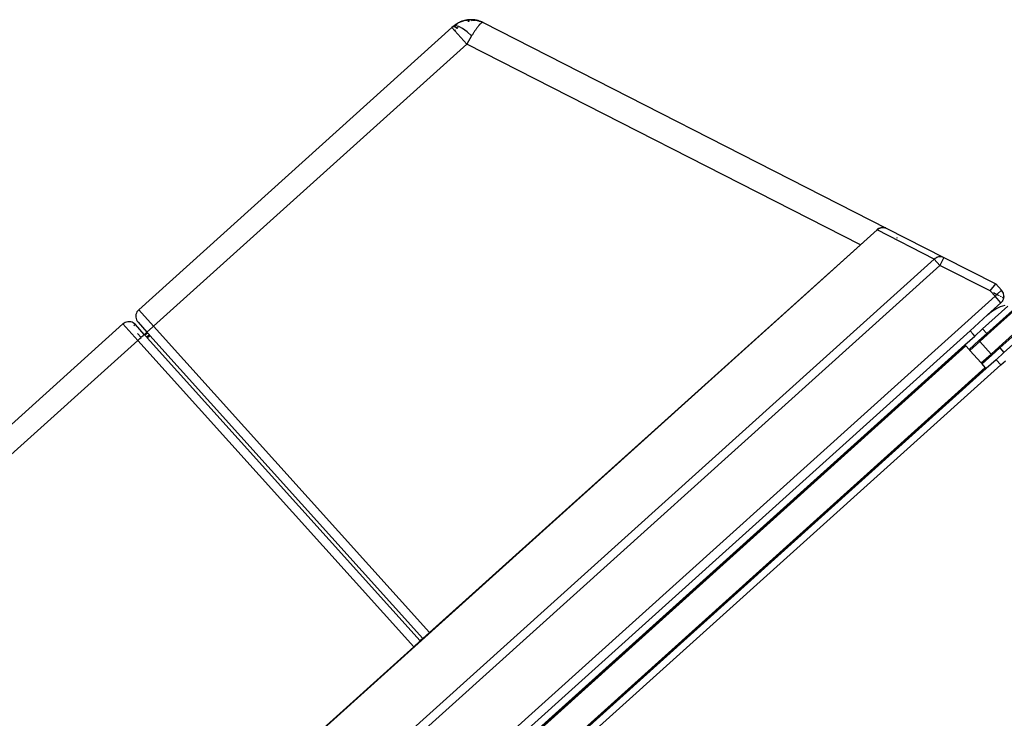
# Model space of a CAD drawing. Extents: x -7697 to 8873, y -6326 to 5459.
# Drawn here: x -3289 to -2179, y -3745 to -2957 of the extents above; entities that cross this region are included whole.
import ezdxf

# ---------------------------------------------------------------- set-up
doc = ezdxf.new("R2010")
doc.units = 0
doc.layers.get('0').update_dxf_attribs({"linetype": 'CONTINUOUS'})

msp = doc.modelspace()

# ---------------------------------------------------------------- linework, layer by layer
for p, q in [((-2800.4, -2964.5), (-2801.8, -2965.8)), ((-2799.7, -2964), (-2800.4, -2964.5)), ((-2800.4, -2964.5), (-2799.9, -2964.4)), ((-2797.9, -2963.7), (-2799.9, -2964.4)), ((-2799.9, -2964.4), (-2799.1, -2964.5)), ((-2799.6, -2964), (-2799.7, -2964)), ((-2799.7, -2964), (-2799.6, -2964)), ((-2799.6, -2963.9), (-2796, -2961.4)), ((-2799.6, -2963.9), (-2796.2, -2961.4)), ((-2799.6, -2963.9), (-2797.7, -2962.4)), ((-2799.6, -2963.9), (-2798.6, -2963.1)), ((-2799.1, -2963.4), (-2799.6, -2963.9)), ((-2799.6, -2963.9), (-2799.6, -2963.9)), ((-2799.6, -2964), (-2799.6, -2963.9)), ((-2798.6, -2963.1), (-2799.1, -2963.4)), ((-2799.1, -2964.5), (-2798.2, -2965)), ((-2798.4, -2962.9), (-2798.6, -2963.1)), ((-2797.7, -2962.4), (-2798.4, -2962.9)), ((-2798.2, -2965), (-2797.2, -2965.7)), ((-2794.2, -2964.5), (-2797.9, -2963.7)), ((-2796.9, -2961.9), (-2797.7, -2962.4)), ((-2796.2, -2961.4), (-2796.9, -2961.9)), ((-2795.5, -2961), (-2796.2, -2961.4)), ((-2796, -2961.4), (-2795.5, -2961)), ((-2795.4, -2960.9), (-2795.5, -2961)), ((-2795, -2965.5), (-2795.5, -2966)), ((-2794.6, -2960.5), (-2795.4, -2960.9)), ((-2794.9, -2965.4), (-2795, -2965.5)), ((-2794.6, -2960.5), (-2790.3, -2958.6)), ((-2794.6, -2960.5), (-2790.1, -2958.6)), ((-2793.8, -2960.1), (-2794.6, -2960.5)), ((-2789.7, -2966.8), (-2794.2, -2964.5)), ((-2793, -2959.7), (-2793.8, -2960.1)), ((-2792.5, -2959.4), (-2793, -2959.7)), ((-2792.2, -2959.3), (-2792.5, -2959.4)), ((-2791.4, -2958.9), (-2792.2, -2959.3)), ((-2790.5, -2958.6), (-2791.4, -2958.9)), ((-2790.4, -2958.6), (-2790.5, -2958.6)), ((-2789.6, -2958.3), (-2790.4, -2958.6)), ((-2788.9, -2958.1), (-2789.6, -2958.3)), ((-2789.4, -2958.3), (-2788.9, -2958.1)), ((-2788.7, -2958), (-2788.9, -2958.1)), ((-2787.8, -2957.8), (-2788.7, -2958)), ((-2787.8, -2957.8), (-2782.3, -2956.9)), ((-2787.8, -2957.8), (-2781.5, -2956.9)), ((-2786.9, -2957.6), (-2787.8, -2957.8)), ((-2786, -2957.4), (-2786.9, -2957.6)), ((-2785.4, -2957.3), (-2786, -2957.4)), ((-2785.1, -2957.2), (-2785.4, -2957.3)), ((-2784.2, -2957.1), (-2785.1, -2957.2)), ((-2783.3, -2957), (-2784.2, -2957.1)), ((-2783.3, -2958.8), (-2783.7, -2958.9)), ((-2782.3, -2956.9), (-2783.3, -2957)), ((-2782.5, -2958.6), (-2783.3, -2958.8)), ((-2781.5, -2956.9), (-2782.3, -2956.9)), ((-2781.4, -2956.8), (-2781.5, -2956.9)), ((-2780.5, -2956.8), (-2781.4, -2956.8)), ((-2779.6, -2956.8), (-2780.5, -2956.8)), ((-2780.5, -2956.8), (-2775, -2957.3)), ((-2780.5, -2956.8), (-2774.2, -2957.5)), ((-2778.9, -2957.9), (-2780.1, -2958.1)), ((-2778.6, -2956.9), (-2779.6, -2956.8)), ((-2778, -2956.9), (-2778.6, -2956.9)), ((-2777.7, -2956.9), (-2778, -2956.9)), ((-2776.8, -2957), (-2777.7, -2956.9)), ((-2776.8, -2957.8), (-2777.7, -2957.8)), ((-2775.9, -2957.1), (-2776.8, -2957)), ((-2775.5, -2957.8), (-2776.8, -2957.8)), ((-2775, -2957.3), (-2775.9, -2957.1)), ((-2774.2, -2957.5), (-2775, -2957.3)), ((-2773.7, -2957.9), (-2774.4, -2957.9)), ((-2774.1, -2957.5), (-2774.2, -2957.5)), ((-2773.2, -2957.7), (-2774.1, -2957.5)), ((-2772.2, -2958.2), (-2773.7, -2957.9)), ((-2773.1, -2965.3), (-2773.4, -2965.8)), ((-2772.4, -2957.9), (-2773.2, -2957.7)), ((-2773.2, -2957.7), (-2771.7, -2958.2)), ((-2772.7, -2964.8), (-2773.1, -2965.3)), ((-2772.3, -2964.4), (-2772.7, -2964.8)), ((-2772, -2958), (-2772.4, -2957.9)), ((-2771.9, -2963.9), (-2772.3, -2964.4)), ((-2771.2, -2958.5), (-2772.2, -2958.2)), ((-2772, -2958), (-2771.8, -2958.1)), ((-2771.6, -2963.5), (-2771.9, -2963.9)), ((-2771.7, -2958.1), (-2771.8, -2958.1)), ((-2771.5, -2958.1), (-2771.7, -2958.1)), ((-2771.2, -2963.1), (-2771.6, -2963.5)), ((-2770.7, -2958.4), (-2771.5, -2958.1)), ((-2771.5, -2958.1), (-2771.4, -2958.2)), ((-2771.4, -2958.2), (-2771, -2958.4)), ((-2770.9, -2962.7), (-2771.2, -2963.1)), ((-2771, -2958.4), (-2770.8, -2958.4)), ((-2770.6, -2962.4), (-2770.9, -2962.7)), ((-2770.7, -2958.5), (-2770.8, -2958.4)), ((-2769.8, -2958.7), (-2770.7, -2958.4)), ((-2770.7, -2958.5), (-2769.3, -2959)), ((-2769.8, -2958.7), (-2770.7, -2958.5)), ((-2770.2, -2962), (-2770.6, -2962.4)), ((-2770.1, -2958.8), (-2770.2, -2958.7)), ((-2769.9, -2961.7), (-2770.2, -2962)), ((-2769.3, -2959), (-2770.1, -2958.8)), ((-2769.6, -2961.5), (-2769.9, -2961.7)), ((-2769.3, -2958.9), (-2769.8, -2958.7)), ((-2769.3, -2961.2), (-2769.6, -2961.5)), ((-2769.1, -2959), (-2769.3, -2958.9)), ((-2769.3, -2958.9), (-2769.3, -2958.9)), ((-2769.1, -2959), (-2769.3, -2959)), ((-2769.1, -2961), (-2769.3, -2961.2)), ((-2769.1, -2959), (-2769, -2959)), ((-2768.8, -2960.8), (-2769.1, -2961)), ((-2768.7, -2959.2), (-2769, -2959)), ((-2768.5, -2960.6), (-2768.8, -2960.8)), ((-2768.6, -2959.2), (-2768.7, -2959.2)), ((-2768.4, -2959.3), (-2768.6, -2959.2)), ((-2768.3, -2960.4), (-2768.5, -2960.6)), ((-2768.2, -2959.4), (-2768.4, -2959.3)), ((-2768.1, -2960.3), (-2768.3, -2960.4)), ((-2768, -2959.5), (-2768.2, -2959.4)), ((-2767.8, -2960.2), (-2768.1, -2960.3)), ((-2767.8, -2959.6), (-2768, -2959.5)), ((-2767.4, -2959.7), (-2767.8, -2959.6)), ((-2767.6, -2960.1), (-2767.8, -2960.2)), ((-2767.4, -2960), (-2767.6, -2960.1)), ((-2767.3, -2959.8), (-2767.4, -2959.7)), ((-2767.3, -2960), (-2767.4, -2960)), ((-2766.9, -2960), (-2767.3, -2959.8)), ((-2767.1, -2960), (-2767.3, -2960)), ((-2766.9, -2960), (-2767.1, -2960)), ((-2766.8, -2960), (-2766.9, -2960)), ((-2766.7, -2960.1), (-2766.8, -2960)), ((-2766.7, -2960.1), (-2311.1, -3192.2)), ((-3155.1, -3284), (-2801.8, -2965.8)), ((-2798.7, -2969.2), (-2801.8, -2965.8)), ((-2798, -2968.4), (-2798.7, -2969.2)), ((-2785.1, -2984.4), (-2798.7, -2969.2)), ((-2797.2, -2965.7), (-2796.2, -2966.6)), ((-2796.2, -2966.6), (-2796.3, -2966.7)), ((-2795.7, -2966.2), (-2796.2, -2966.6)), ((-2784.7, -2970.4), (-2789.7, -2966.8)), ((-2779.6, -2975.1), (-2785.1, -2984.4)), ((-2779.6, -2975.1), (-2784.7, -2970.4)), ((-2779.2, -2974.4), (-2779.6, -2975.1)), ((-2778.7, -2973.8), (-2779.2, -2974.4)), ((-2778.3, -2973.1), (-2778.7, -2973.8)), ((-2777.9, -2972.4), (-2778.3, -2973.1)), ((-2777.5, -2971.8), (-2777.9, -2972.4)), ((-2777.1, -2971.1), (-2777.5, -2971.8)), ((-2776.7, -2970.5), (-2777.1, -2971.1)), ((-2776.3, -2969.8), (-2776.7, -2970.5)), ((-2775.9, -2969.2), (-2776.3, -2969.8)), ((-2775.4, -2968.6), (-2775.9, -2969.2)), ((-2775, -2968), (-2775.4, -2968.6)), ((-2774.6, -2967.5), (-2775, -2968)), ((-2774.2, -2966.9), (-2774.6, -2967.5)), ((-2773.8, -2966.4), (-2774.2, -2966.9)), ((-2773.4, -2965.8), (-2773.8, -2966.4)), ((-2738.8, -2974.3), (-2739, -2974.3)), ((-2738.5, -2974.5), (-2738.4, -2974.5)), ((-2785.1, -2984.4), (-3138.4, -3302.5)), ((-2341.1, -3210.6), (-2785.1, -2984.4)), ((-3348.9, -4118.6), (-2322.1, -3194)), ((-2322.3, -3193.7), (-2341.1, -3210.6)), ((-2321.4, -3192.9), (-2322.3, -3193.7)), ((-2322.3, -3193.8), (-2322, -3193.6)), ((-2322, -3193.6), (-2322.3, -3193.7)), ((-2322.3, -3193.7), (-2322.2, -3193.8)), ((-2322.3, -3193.7), (-2322.3, -3193.7)), ((-2322.3, -3193.8), (-2322.2, -3193.8)), ((-2322.2, -3193.8), (-2322.2, -3193.9)), ((-2322.2, -3193.9), (-2322.1, -3194)), ((-2322.2, -3193.9), (-2322, -3193.9)), ((-2322.1, -3194), (-2322, -3193.9)), ((-2257.7, -3226.8), (-2322.1, -3194)), ((-2322, -3193.6), (-2321.8, -3193.4)), ((-2322, -3193.9), (-2321.6, -3193.6)), ((-2321.8, -3193.4), (-2321.6, -3193.2)), ((-2321.6, -3193.2), (-2321.3, -3193)), ((-2321.6, -3193.6), (-2321.1, -3193.2)), ((-2320.3, -3192.3), (-2321.4, -3192.9)), ((-2321.3, -3193), (-2320.8, -3192.7)), ((-2321.1, -3193.2), (-2320.6, -3192.8)), ((-2320.6, -3192.6), (-2320.8, -3192.7)), ((-2320.3, -3192.4), (-2320.6, -3192.5)), ((-2320.6, -3192.8), (-2320.1, -3192.5)), ((-2320.6, -3192.5), (-2320.6, -3192.6)), ((-2319.3, -3191.8), (-2320.3, -3192.3)), ((-2320.3, -3192.4), (-2319.2, -3191.9)), ((-2320.1, -3192.5), (-2319.1, -3192)), ((-2318.1, -3191.4), (-2319.3, -3191.8)), ((-2319.2, -3191.9), (-2318.1, -3191.5)), ((-2319.1, -3192), (-2317.9, -3191.6)), ((-2316.9, -3191.2), (-2318.1, -3191.5)), ((-2318.1, -3191.5), (-2318.1, -3191.4)), ((-2317.9, -3191.6), (-2316.8, -3191.3)), ((-2315.7, -3191.1), (-2316.9, -3191.2)), ((-2316.9, -3191.2), (-2316.9, -3191.2)), ((-2316.8, -3191.3), (-2315.6, -3191.2)), ((-2315.7, -3191.2), (-2315.7, -3191.1)), ((-2315.7, -3191.2), (-2314.5, -3191.2)), ((-2314.5, -3191.2), (-2315.7, -3191.2)), ((-2315.6, -3191.2), (-2314.4, -3191.3)), ((-2313.3, -3191.4), (-2314.5, -3191.2)), ((-2314.5, -3191.2), (-2314.4, -3191.3)), ((-2314.4, -3191.3), (-2313.3, -3191.4)), ((-2313.3, -3191.4), (-2313.3, -3191.4)), ((-2312.2, -3191.7), (-2313.3, -3191.4)), ((-2312.2, -3191.8), (-2312.2, -3191.7)), ((-2312.2, -3191.8), (-2311.1, -3192.2)), ((-2311.1, -3192.2), (-2246.8, -3225)), ((-2299.7, -3203), (-2300.3, -3203.2)), ((-2300.3, -3203.2), (-2300.3, -3203.2)), ((-2341.1, -3210.6), (-2827.1, -3648.2)), ((-3323, -4186), (-2257.7, -3226.8)), ((-2257.7, -3226.8), (-2257.3, -3226.3)), ((-2251.3, -3233.9), (-2257.7, -3226.8)), ((-2257.3, -3226.3), (-2256.8, -3226)), ((-2256.8, -3226), (-2256.3, -3225.6)), ((-2256.3, -3225.6), (-2255.8, -3225.3)), ((-2255.8, -3225.3), (-2254.7, -3224.8)), ((-2254.7, -3224.8), (-2253.6, -3224.4)), ((-2253.6, -3224.4), (-2252.5, -3224.1)), ((-2252.5, -3224.1), (-2251.3, -3224)), ((-2251.3, -3224), (-2250.1, -3224)), ((-2246.8, -3225), (-2251.3, -3233.9)), ((-2250.1, -3224), (-2248.9, -3224.2)), ((-2248.9, -3224.2), (-2247.8, -3224.5)), ((-2247.8, -3224.5), (-2246.8, -3225)), ((-2246.8, -3225), (-2188.3, -3254.8)), ((-2251.3, -3233.9), (-3317.2, -4193.7)), ((-2194.5, -3262.8), (-2251.3, -3233.9)), ((-2194.5, -3262.8), (-2188.3, -3254.8)), ((-2189.2, -3268.7), (-2194.5, -3262.8)), ((-2190.8, -3264.7), (-2187, -3266.7)), ((-2188.3, -3254.8), (-2181.8, -3262)), ((-2187, -3266.7), (-2181.8, -3262)), ((-2180.8, -3263.3), (-2181.8, -3262)), ((-2180.6, -3263.7), (-2181.8, -3262)), ((-2180.6, -3263.7), (-2180.8, -3263.3)), ((-2180.5, -3263.9), (-2180.6, -3263.7)), ((-2180.2, -3264.5), (-2180.5, -3263.9)), ((-2180.1, -3264.7), (-2180.2, -3264.5)), ((-2180.1, -3264.7), (-2180, -3264.7)), ((-2180, -3264.7), (-2180, -3264.9)), ((-2179.6, -3265.9), (-2180, -3264.9)), ((-3289.1, -4259), (-2189.2, -3268.7)), ((-2182.5, -3276.2), (-2197.5, -3289.6)), ((-2189.2, -3268.7), (-2187, -3266.7)), ((-2182.5, -3276.2), (-2189.2, -3268.7)), ((-2187, -3266.7), (-2184.5, -3267.9)), ((-2183.2, -3268.6), (-2182.2, -3269.1)), ((-2181.6, -3275.2), (-2182.5, -3276.2)), ((-2181.6, -3275.2), (-2181.5, -3275.1)), ((-2181.4, -3275), (-2181.5, -3275.1)), ((-2181.4, -3275), (-2181.2, -3274.7)), ((-2180.9, -3274.2), (-2181.2, -3274.7)), ((-2181.2, -3274.7), (-2181.2, -3274.7)), ((-2181, -3269.7), (-2179.4, -3270.5)), ((-2180.9, -3274.2), (-2180.8, -3274.2)), ((-2180.7, -3273.9), (-2180.8, -3274.2)), ((-2180.6, -3273.7), (-2180.7, -3273.9)), ((-2180.6, -3273.7), (-2180.4, -3273.4)), ((-2180.4, -3273.4), (-2180.2, -3273)), ((-2180, -3272.6), (-2180.2, -3273)), ((-2179.9, -3272.3), (-2180, -3272.6)), ((-2179.9, -3272.3), (-2179.8, -3272.1)), ((-2179.8, -3272.1), (-2179.7, -3271.8)), ((-2179.7, -3271.8), (-2179.5, -3271.1)), ((-2179.6, -3266), (-2179.6, -3265.9)), ((-2179.6, -3266.1), (-2179.6, -3266)), ((-2179.3, -3267.7), (-2179.6, -3266.1)), ((-2179.5, -3271.1), (-2179.4, -3270.8)), ((-2179.4, -3270.5), (-2179.2, -3269.4)), ((-2179.4, -3270.5), (-2179.4, -3270.7)), ((-2179.4, -3270.7), (-2179.4, -3270.8)), ((-2179.3, -3268), (-2179.3, -3267.7)), ((-2179.2, -3268.2), (-2179.3, -3268)), ((-2179.2, -3269.1), (-2179.2, -3268.2)), ((-2179.2, -3269.2), (-2179.2, -3269.1)), ((-2179.2, -3269.2), (-2179.2, -3269.3)), ((-2179.2, -3269.3), (-2179.2, -3269.4)), ((-3157.1, -3286.4), (-3157.8, -3287.8)), ((-3156.2, -3285.1), (-3157.1, -3286.4)), ((-3155.1, -3284), (-3156.2, -3285.1)), ((-3138.4, -3302.5), (-3155.1, -3284)), ((-2203.2, -3305.5), (-2174.6, -3279.8)), ((-2166.2, -3281.7), (-2198.5, -3310.7)), ((-2164.1, -3281.8), (-2197.5, -3311.8)), ((-2197.5, -3289.6), (-2193, -3286)), ((-2193, -3286), (-2188.2, -3283)), ((-2188.2, -3283), (-2183, -3280.5)), ((-2183, -3280.5), (-2177.6, -3278.7)), ((-3170.3, -3298.3), (-3171.7, -3299.1)), ((-3168.9, -3297.8), (-3170.3, -3298.3)), ((-3167.3, -3297.5), (-3168.9, -3297.8)), ((-3165.7, -3297.5), (-3167.3, -3297.5)), ((-3164.2, -3297.7), (-3165.7, -3297.5)), ((-3162.7, -3298.1), (-3164.2, -3297.7)), ((-3161.3, -3298.8), (-3162.7, -3298.1)), ((-3158.2, -3289.3), (-3158.4, -3290.9)), ((-3158.4, -3290.9), (-3158.4, -3292.4)), ((-3158.4, -3292.4), (-3158.1, -3294)), ((-3157.8, -3287.8), (-3158.2, -3289.3)), ((-3158.1, -3294), (-3157.6, -3295.5)), ((-3157.6, -3295.5), (-3156.8, -3296.8)), ((-3156.8, -3296.8), (-3155.9, -3298.1)), ((-3155.9, -3298.1), (-3155.6, -3297.9)), ((-3155.9, -3298.1), (-3145.8, -3309.2)), ((-2197.5, -3289.6), (-2217.4, -3307.6)), ((-2151.4, -3295.9), (-2184.8, -3326)), ((-2183.8, -3327.1), (-2151.5, -3298)), ((-3526.3, -3618.2), (-3173, -3300)), ((-3247.4, -4235), (-2217.4, -3307.6)), ((-3171.7, -3299.1), (-3173, -3300)), ((-3173, -3300), (-3156.2, -3318.6)), ((-3160, -3299.7), (-3161.3, -3298.8)), ((-3158.8, -3300.8), (-3160.5, -3302.3)), ((-3158.8, -3300.8), (-3160, -3299.7)), ((-3148.8, -3311.9), (-3158.8, -3300.8)), ((-3147.6, -3310.9), (-3145.8, -3309.2)), ((-3139.6, -3303.6), (-3145.8, -3309.2)), ((-3145.2, -3310), (-3145.8, -3309.2)), ((-3138.4, -3302.5), (-3139.6, -3303.6)), ((-3138.4, -3302.5), (-2827.1, -3648.2)), ((-2217.2, -3307.9), (-2217.4, -3307.6)), ((-2217.2, -3307.9), (-2214, -3311.4)), ((-2212.1, -3313.6), (-2203.2, -3305.5)), ((-2203.2, -3305.5), (-2198.5, -3310.7)), ((-2150.5, -3306.5), (-2179.1, -3332.3)), ((-3156.2, -3318.6), (-3509.6, -3636.7)), ((-3156.6, -3310.7), (-3152.5, -3315.2)), ((-3153.9, -3316.5), (-3156.2, -3318.6)), ((-2844.9, -3664.3), (-3156.2, -3318.6)), ((-3153.9, -3316.5), (-3152.5, -3315.2)), ((-3151.9, -3314.7), (-3152.5, -3315.2)), ((-3151.9, -3314.7), (-3150.2, -3313.2)), ((-3148.8, -3311.9), (-3150.2, -3313.2)), ((-3148.8, -3311.9), (-3147.6, -3310.9)), ((-3148.8, -3311.9), (-3148.1, -3312.6)), ((-3148.1, -3312.6), (-3147, -3311.6)), ((-3148.1, -3312.6), (-3146.1, -3314.9)), ((-3147.6, -3310.9), (-3147, -3311.6)), ((-3147, -3311.6), (-3145.2, -3310)), ((-3143.1, -3312.2), (-3146.1, -3314.9)), ((-3145.5, -3315.6), (-3146.1, -3314.9)), ((-3145.5, -3315.6), (-3142.5, -3312.9)), ((-3145.5, -3315.6), (-2837.5, -3657.6)), ((-3143.1, -3312.2), (-3145.2, -3310)), ((-3142.5, -3312.9), (-3143.1, -3312.2)), ((-2834.5, -3654.9), (-3142.5, -3312.9)), ((-2223.2, -3323.6), (-2212.1, -3313.6)), ((-2218.5, -3328.8), (-2207.4, -3318.8)), ((-2206.4, -3319.9), (-2217.6, -3329.9)), ((-2212.1, -3313.6), (-2214, -3311.4)), ((-2207.4, -3318.8), (-2198.5, -3310.7)), ((-2206.6, -3319.7), (-2207.4, -3318.8)), ((-2206.4, -3319.9), (-2206.6, -3319.7)), ((-2206.4, -3319.9), (-2197.5, -3311.8)), ((-2206.4, -3319.9), (-2193.7, -3334)), ((-2198.5, -3310.7), (-2198.5, -3310.8)), ((-2198, -3311.3), (-2197.7, -3311.6)), ((-2197.6, -3311.7), (-2197.5, -3311.8)), ((-2223.2, -3323.6), (-3230.9, -4230.9)), ((-2222.8, -3324), (-3230.5, -4231.4)), ((-3230.5, -4231.4), (-2222.8, -3324.1)), ((-2222.2, -3324.8), (-3229.9, -4232.1)), ((-2222.8, -3324), (-2223.2, -3323.6)), ((-2222.8, -3324.1), (-2222.8, -3324)), ((-2222.2, -3324.8), (-2222.8, -3324.1)), ((-2218.5, -3328.8), (-2222.2, -3324.8)), ((-2218.5, -3328.8), (-2217.6, -3329.9)), ((-2204.8, -3344), (-2217.6, -3329.9)), ((-2193.7, -3334), (-2184.8, -3326)), ((-2192.7, -3335.1), (-2183.8, -3327.1)), ((-2184.8, -3326), (-2184.6, -3326.1)), ((-2184.5, -3326.3), (-2184.5, -3326.3)), ((-2184.3, -3326.5), (-2184.1, -3326.7)), ((-2184.1, -3326.7), (-2183.9, -3326.9)), ((-2183.9, -3326.9), (-2183.8, -3327.1)), ((-2183.8, -3327.1), (-2179.1, -3332.3)), ((-2204.8, -3344), (-2193.7, -3334)), ((-2192.7, -3335.1), (-2203.8, -3345.1)), ((-2188, -3340.3), (-2199.2, -3350.3)), ((-2193.4, -3334.3), (-2193.7, -3334)), ((-2193.2, -3334.5), (-2193.4, -3334.3)), ((-2193.1, -3334.6), (-2193.2, -3334.5)), ((-2192.7, -3335), (-2193.1, -3334.6)), ((-2192.7, -3335.1), (-2192.7, -3335)), ((-2188, -3340.3), (-2179.1, -3332.3)), ((-2188, -3340.3), (-2182.7, -3346.3)), ((-2182.7, -3346.3), (-2177.5, -3341.6)), ((-3207.9, -4256.5), (-2200.2, -3349.2)), ((-2199.6, -3349.9), (-3207.3, -4257.2)), ((-3207.3, -4257.2), (-2199.6, -3349.9)), ((-3206.9, -4257.7), (-2199.2, -3350.3)), ((-2182.7, -3346.3), (-2642.9, -3760.6)), ((-2203.8, -3345.1), (-2204.8, -3344)), ((-2200.2, -3349.2), (-2203.8, -3345.1)), ((-2199.6, -3349.9), (-2200.2, -3349.2)), ((-2199.2, -3350.3), (-2199.6, -3349.9)), ((-2199.6, -3349.9), (-2199.6, -3349.9)), ((-2827.1, -3648.2), (-2834.5, -3654.9)), ((-2844.9, -3664.3), (-3331, -4101.9)), ((-2837.5, -3657.6), (-2844.9, -3664.3)), ((-2834.5, -3654.9), (-2837.5, -3657.6))]:
    msp.add_line(p, q)

doc.saveas('drawing.dxf')
